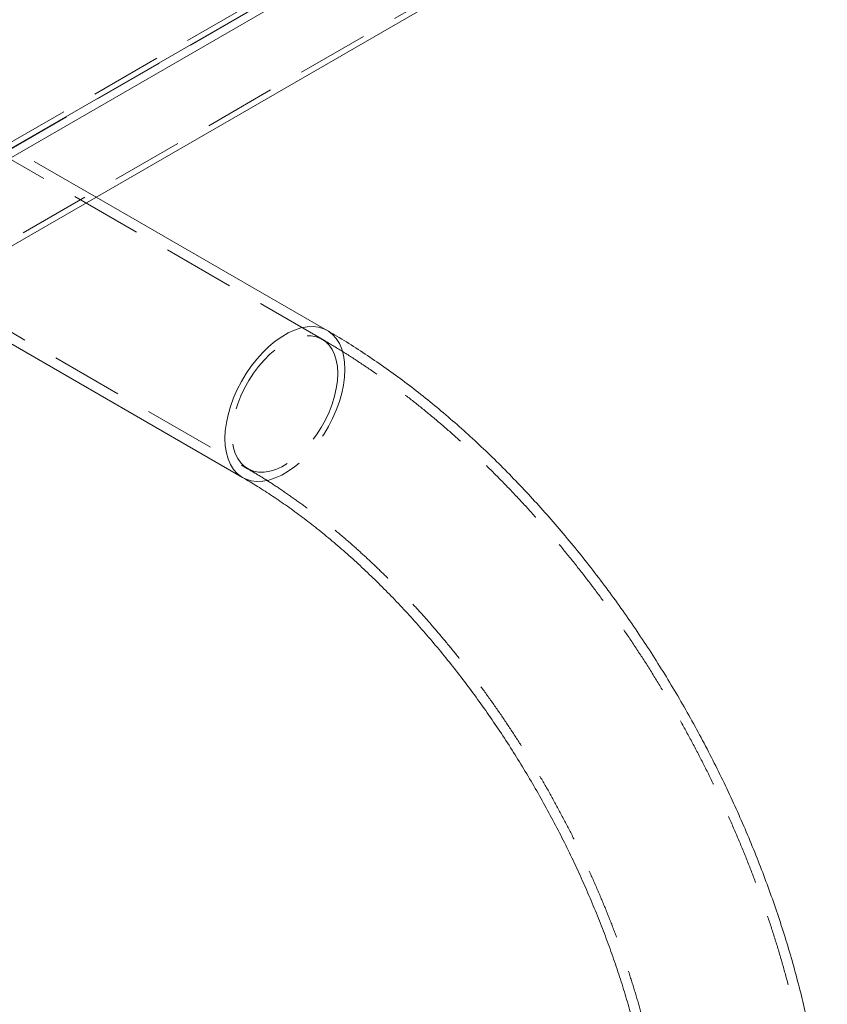
# Model space of a CAD drawing. Units: metres. Extents: x 5 to 561, y 5 to 292.
# Drawn here: x 89 to 103, y 80 to 97 of the extents above; entities that cross this region are included whole.
import ezdxf

# ---------------------------------------------------------------- set-up
doc = ezdxf.new("R2010")
doc.units = ezdxf.units.M
doc.linetypes.add('HIDDEN', pattern=[1.905, 1.27, -0.635])

msp = doc.modelspace()

# ---------------------------------------------------------------- linework, layer by layer
at = {"color": 7, "linetype": 'Continuous', "lineweight": 15}
for p, q in [((69.183, 83.308), (98.528, 100.248)), ((69.183, 83.145), (98.528, 100.085)), ((84.255, 90.269), (98.928, 98.739)), ((94.561, 91.476), (90.454, 93.847)), ((87.439, 92.107), (93.054, 88.865))]:
    msp.add_line(p, q, dxfattribs=at)
at = {"color": 7, "linetype": 'HIDDEN', "lineweight": 0}
for p, q in [((98.128, 100.125), (83.455, 91.654)), ((98.178, 100.038), (83.505, 91.568)), ((84.205, 90.355), (98.878, 98.826)), ((90.454, 93.847), (82.858, 98.232)), ((94.471, 91.321), (82.814, 98.05)), ((81.487, 95.751), (93.144, 89.021))]:
    msp.add_line(p, q, dxfattribs=at)
at = {"color": 8, "linetype": 'Continuous', "lineweight": 15, "flags": 128}
msp.add_lwpolyline([(93.054, 88.866), (93.034, 88.878), (92.959, 88.936), (92.894, 89.009), (92.84, 89.096), (92.798, 89.195), (92.767, 89.305), (92.748, 89.426), (92.742, 89.556), (92.748, 89.692), (92.767, 89.835), (92.798, 89.981), (92.84, 90.129), (92.894, 90.278), (92.959, 90.426), (93.034, 90.571), (93.118, 90.711), (93.209, 90.844), (93.308, 90.97), (93.413, 91.087), (93.522, 91.192), (93.635, 91.286), (93.75, 91.367), (93.865, 91.433), (93.98, 91.485), (94.093, 91.522), (94.202, 91.542), (94.307, 91.547), (94.406, 91.535), (94.498, 91.507), (94.561, 91.476)], dxfattribs=at)
at = {"color": 7, "linetype": 'HIDDEN', "lineweight": 0, "flags": 128}
for points in [[(94.746, 90.713), (94.74, 90.583), (94.721, 90.448), (94.69, 90.309), (94.647, 90.169), (94.592, 90.028), (94.527, 89.889), (94.452, 89.754), (94.368, 89.625), (94.277, 89.503), (94.179, 89.39), (94.077, 89.288), (93.971, 89.198), (93.862, 89.12), (93.753, 89.057), (93.645, 89.009), (93.538, 88.977), (93.436, 88.961), (93.338, 88.961), (93.247, 88.978), (93.164, 89.011), (93.089, 89.059), (93.023, 89.123), (92.969, 89.2), (92.926, 89.291), (92.894, 89.394), (92.875, 89.507), (92.869, 89.629), (92.875, 89.759), (92.894, 89.894), (92.926, 90.032), (92.969, 90.173), (93.023, 90.314), (93.089, 90.453), (93.164, 90.587), (93.247, 90.717), (93.338, 90.839), (93.436, 90.952), (93.538, 91.054), (93.645, 91.144), (93.753, 91.222), (93.862, 91.285), (93.971, 91.332), (94.077, 91.365), (94.179, 91.381), (94.277, 91.381), (94.368, 91.364), (94.452, 91.331), (94.527, 91.283), (94.592, 91.219), (94.647, 91.142), (94.69, 91.051), (94.721, 90.948), (94.74, 90.835), (94.746, 90.713)], [(94.561, 91.476), (94.582, 91.464), (94.656, 91.406), (94.721, 91.333), (94.775, 91.246), (94.818, 91.147), (94.849, 91.037), (94.867, 90.916), (94.874, 90.786)], [(94.874, 90.786), (94.867, 90.65), (94.849, 90.507), (94.818, 90.361), (94.775, 90.213), (94.721, 90.064), (94.656, 89.916), (94.582, 89.771), (94.498, 89.631), (94.406, 89.497), (94.307, 89.372), (94.202, 89.255), (94.093, 89.149), (93.98, 89.056), (93.865, 88.975), (93.75, 88.908), (93.635, 88.857), (93.522, 88.82), (93.413, 88.8), (93.308, 88.795), (93.209, 88.807), (93.118, 88.834), (93.054, 88.866)]]:
    msp.add_lwpolyline(points, dxfattribs=at)
at = {"color": 7, "linetype": 'Continuous', "lineweight": 15}
for points, knots in [([(103.447, 76.086), (103.447, 76.156), (103.446, 76.356), (103.434, 76.689), (103.41, 77.089), (103.373, 77.492), (103.324, 77.898), (103.264, 78.308), (103.192, 78.72), (103.109, 79.134), (103.014, 79.549), (102.908, 79.966), (102.792, 80.384), (102.664, 80.801), (102.527, 81.218), (102.378, 81.635), (102.22, 82.05), (102.052, 82.464), (101.874, 82.875), (101.687, 83.284), (101.49, 83.69), (101.285, 84.092), (101.071, 84.491), (100.848, 84.885), (100.617, 85.274), (100.378, 85.658), (100.131, 86.036), (99.877, 86.408), (99.615, 86.774), (99.347, 87.133), (99.072, 87.484), (98.79, 87.827), (98.503, 88.162), (98.21, 88.489), (97.911, 88.806), (97.607, 89.115), (97.299, 89.413), (96.985, 89.701), (96.668, 89.979), (96.346, 90.246), (96.021, 90.501), (95.693, 90.745), (95.361, 90.977), (95.027, 91.196), (94.76, 91.361), (94.604, 91.451), (94.561, 91.476)], [0, 0, 0, 0, 0.012558, 0.036022, 0.059473, 0.082912, 0.106336, 0.129741, 0.153125, 0.176488, 0.199828, 0.223146, 0.246443, 0.269719, 0.292976, 0.316216, 0.339439, 0.362648, 0.385845, 0.409031, 0.432209, 0.455381, 0.478548, 0.501713, 0.524878, 0.548045, 0.571216, 0.594392, 0.617575, 0.640769, 0.663974, 0.687194, 0.710429, 0.733683, 0.756956, 0.780251, 0.80357, 0.826913, 0.850281, 0.873676, 0.897098, 0.920546, 0.944019, 0.967515, 0.991032, 1, 1, 1, 1]), ([(93.054, 88.865), (93.1, 88.839), (93.232, 88.761), (93.454, 88.623), (93.719, 88.447), (93.984, 88.259), (94.25, 88.059), (94.516, 87.848), (94.781, 87.624), (95.046, 87.39), (95.308, 87.145), (95.569, 86.89), (95.826, 86.624), (96.081, 86.349), (96.332, 86.064), (96.579, 85.771), (96.821, 85.469), (97.059, 85.159), (97.291, 84.843), (97.517, 84.519), (97.737, 84.189), (97.951, 83.853), (98.158, 83.512), (98.357, 83.166), (98.549, 82.817), (98.732, 82.464), (98.908, 82.108), (99.074, 81.75), (99.232, 81.39), (99.381, 81.029), (99.521, 80.668), (99.651, 80.307), (99.772, 79.947), (99.882, 79.589), (99.983, 79.233), (100.074, 78.879), (100.154, 78.529), (100.225, 78.183), (100.285, 77.842), (100.335, 77.506), (100.374, 77.175), (100.404, 76.852), (100.423, 76.535), (100.431, 76.281), (100.432, 76.133), (100.432, 76.086)], [0, 0, 0, 0, 0.012288, 0.035811, 0.059363, 0.082948, 0.106569, 0.130226, 0.15392, 0.17765, 0.201416, 0.225215, 0.249046, 0.272907, 0.296795, 0.320708, 0.344643, 0.368598, 0.39257, 0.416556, 0.440553, 0.464559, 0.488571, 0.512586, 0.5366, 0.560612, 0.584616, 0.608612, 0.632595, 0.656563, 0.680514, 0.704444, 0.72835, 0.752231, 0.776084, 0.799905, 0.823693, 0.847445, 0.87116, 0.894836, 0.918473, 0.942069, 0.965626, 0.989144, 1, 1, 1, 1])]:
    msp.add_open_spline(points, degree=3, knots=knots, dxfattribs=at)
at = {"color": 7, "linetype": 'HIDDEN', "lineweight": 0}
for points, knots in [([(103.267, 76.086), (103.267, 76.155), (103.266, 76.352), (103.255, 76.682), (103.23, 77.076), (103.194, 77.475), (103.145, 77.878), (103.086, 78.283), (103.014, 78.691), (102.931, 79.101), (102.837, 79.513), (102.733, 79.926), (102.617, 80.34), (102.49, 80.754), (102.353, 81.168), (102.206, 81.582), (102.049, 81.994), (101.882, 82.404), (101.705, 82.813), (101.519, 83.219), (101.323, 83.621), (101.119, 84.021), (100.906, 84.417), (100.684, 84.808), (100.455, 85.194), (100.217, 85.575), (99.972, 85.951), (99.719, 86.32), (99.459, 86.683), (99.192, 87.038), (98.919, 87.387), (98.639, 87.727), (98.354, 88.059), (98.063, 88.383), (97.766, 88.697), (97.465, 89.002), (97.159, 89.298), (96.848, 89.583), (96.533, 89.857), (96.215, 90.121), (95.893, 90.373), (95.567, 90.614), (95.239, 90.842), (94.909, 91.058), (94.652, 91.215), (94.506, 91.3), (94.471, 91.321)], [0, 0, 0, 0, 0.01254, 0.036029, 0.059505, 0.082969, 0.106419, 0.129852, 0.153266, 0.17666, 0.200033, 0.223387, 0.246721, 0.270037, 0.293335, 0.316618, 0.339886, 0.363141, 0.386386, 0.409621, 0.432849, 0.456071, 0.479289, 0.502505, 0.525722, 0.54894, 0.572161, 0.595387, 0.61862, 0.641862, 0.665115, 0.688381, 0.71166, 0.734957, 0.758271, 0.781604, 0.804958, 0.828335, 0.851735, 0.875158, 0.898606, 0.922077, 0.945571, 0.969087, 0.992621, 1, 1, 1, 1]), ([(93.144, 89.021), (93.19, 88.994), (93.326, 88.915), (93.551, 88.775), (93.82, 88.596), (94.09, 88.405), (94.36, 88.202), (94.63, 87.987), (94.899, 87.761), (95.166, 87.524), (95.432, 87.276), (95.695, 87.018), (95.956, 86.749), (96.213, 86.471), (96.466, 86.184), (96.716, 85.888), (96.961, 85.583), (97.2, 85.271), (97.435, 84.951), (97.663, 84.625), (97.885, 84.292), (98.1, 83.954), (98.309, 83.61), (98.51, 83.262), (98.703, 82.909), (98.889, 82.553), (99.066, 82.194), (99.234, 81.833), (99.394, 81.47), (99.544, 81.106), (99.686, 80.742), (99.817, 80.378), (99.939, 80.014), (100.052, 79.652), (100.154, 79.292), (100.246, 78.934), (100.328, 78.58), (100.399, 78.23), (100.46, 77.884), (100.511, 77.543), (100.552, 77.207), (100.582, 76.878), (100.602, 76.556), (100.611, 76.293), (100.612, 76.138), (100.612, 76.086)], [0, 0, 0, 0, 0.012302, 0.035844, 0.059412, 0.083007, 0.106632, 0.130289, 0.153977, 0.177696, 0.201446, 0.225225, 0.249031, 0.272862, 0.296718, 0.320595, 0.344491, 0.368404, 0.392333, 0.416273, 0.440223, 0.464181, 0.488143, 0.512108, 0.536074, 0.560036, 0.583993, 0.607941, 0.631879, 0.655805, 0.679714, 0.703607, 0.727479, 0.751328, 0.775153, 0.798951, 0.82272, 0.846458, 0.870165, 0.893837, 0.917476, 0.941079, 0.964649, 0.988185, 1, 1, 1, 1])]:
    msp.add_open_spline(points, degree=3, knots=knots, dxfattribs=at)

doc.saveas('drawing.dxf')
